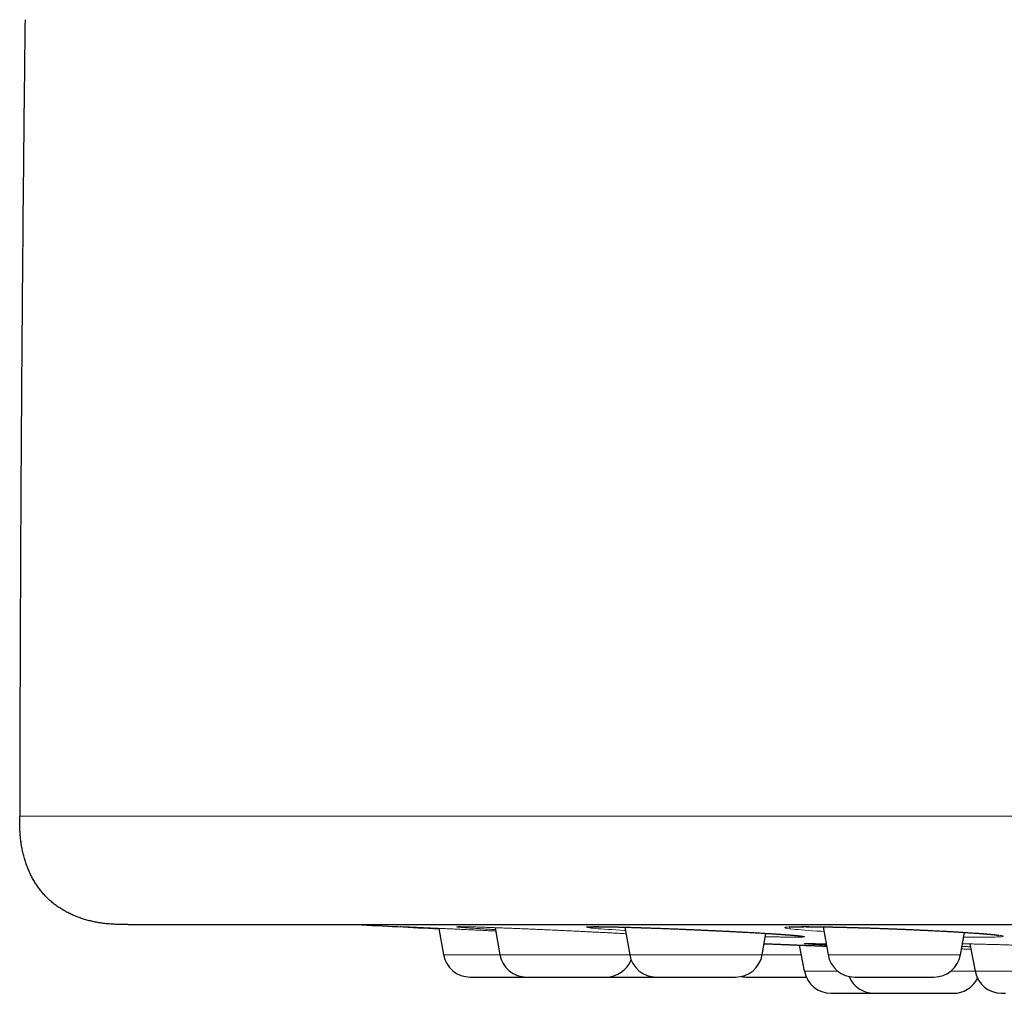
# Model space of a CAD drawing. Units: millimetres. Extents: x 8 to 482, y 12 to 243.
# Drawn here: x 27 to 45, y 185 to 203 of the extents above; entities that cross this region are included whole.
import ezdxf

# ---------------------------------------------------------------- set-up
doc = ezdxf.new("R2010")
doc.units = ezdxf.units.MM

msp = doc.modelspace()

# ---------------------------------------------------------------- linework, layer by layer
at = {"color": 7, "linetype": 'Continuous', "lineweight": 30}
for p, q in [((34.735, 186.515), (34.821, 186.029)), ((35.775, 186.527), (35.862, 186.029)), ((38.167, 186.537), (38.256, 186.029)), ((40.702, 186.029), (40.771, 186.422)), ((41.825, 186.543), (41.916, 186.029)), ((44.362, 186.029), (44.434, 186.44)), ((44.531, 186.227), (44.628, 185.722)), ((41.386, 186.206), (41.478, 185.722))]:
    msp.add_line(p, q, dxfattribs=at)
at = {"color": 8, "linetype": 'Continuous', "lineweight": 0}
for p, q in [((34.821, 186.029), (35.862, 186.029)), ((35.862, 186.029), (38.256, 186.029)), ((38.256, 186.029), (40.702, 186.029)), ((40.702, 186.029), (41.42, 186.029)), ((41.916, 186.029), (44.362, 186.029)), ((41.478, 185.722), (42.101, 185.722)), ((44.177, 185.722), (44.628, 185.722)), ((44.628, 185.722), (46.894, 185.722))]:
    msp.add_line(p, q, dxfattribs=at)
at = {"color": 8, "linetype": 'Continuous', "lineweight": 0, "flags": 128}
for points in [[(38.178, 186.475), (38.162, 186.476), (38.078, 186.481), (37.998, 186.486), (37.922, 186.491), (37.853, 186.496), (37.788, 186.5), (37.729, 186.505), (37.676, 186.509), (37.627, 186.513), (37.585, 186.517), (37.548, 186.521), (37.517, 186.525), (37.493, 186.528), (37.475, 186.531), (37.463, 186.534), (37.457, 186.536), (37.458, 186.539), (37.466, 186.54), (37.479, 186.542), (37.499, 186.544), (37.524, 186.545), (37.556, 186.545), (37.595, 186.546), (37.639, 186.546), (37.689, 186.546), (37.744, 186.545), (37.805, 186.545), (37.871, 186.544), (37.942, 186.542), (38.018, 186.54), (38.1, 186.539), (38.185, 186.536), (38.274, 186.534), (38.366, 186.531), (38.461, 186.528), (38.56, 186.525), (38.663, 186.521), (38.768, 186.517), (38.876, 186.513), (38.985, 186.509), (39.095, 186.505), (39.205, 186.5), (39.317, 186.496), (39.43, 186.491), (39.543, 186.486), (39.657, 186.481), (39.769, 186.476), (39.88, 186.47), (39.989, 186.465), (40.097, 186.46), (40.203, 186.454), (40.307, 186.449), (40.41, 186.443), (40.508, 186.438), (40.603, 186.433), (40.694, 186.427), (40.781, 186.422), (40.864, 186.417), (40.944, 186.412), (41.019, 186.407), (41.089, 186.402), (41.153, 186.397), (41.212, 186.393), (41.266, 186.388), (41.314, 186.384), (41.357, 186.38), (41.394, 186.377), (41.424, 186.373), (41.449, 186.37), (41.467, 186.367), (41.478, 186.364), (41.484, 186.361), (41.483, 186.359), (41.476, 186.357), (41.463, 186.356), (41.443, 186.354), (41.417, 186.353), (41.385, 186.352), (41.347, 186.352), (41.302, 186.352), (41.302, 186.352)], [(41.841, 186.456), (41.787, 186.46), (41.706, 186.465), (41.629, 186.47), (41.556, 186.476), (41.488, 186.481), (41.425, 186.486), (41.367, 186.491), (41.316, 186.496), (41.27, 186.5), (41.23, 186.505), (41.196, 186.509), (41.168, 186.513), (41.146, 186.517), (41.13, 186.521), (41.12, 186.525), (41.117, 186.528), (41.12, 186.531), (41.13, 186.534), (41.146, 186.536), (41.169, 186.539), (41.197, 186.54), (41.232, 186.542), (41.272, 186.544), (41.318, 186.545), (41.37, 186.545), (41.427, 186.546), (41.491, 186.546), (41.56, 186.546), (41.632, 186.545), (41.71, 186.545), (41.792, 186.544), (41.878, 186.542), (41.969, 186.54), (42.064, 186.539), (42.162, 186.536), (42.262, 186.534), (42.365, 186.531), (42.47, 186.528), (42.577, 186.525), (42.687, 186.521), (42.799, 186.517), (42.912, 186.513), (43.024, 186.509), (43.136, 186.505), (43.249, 186.5), (43.36, 186.496), (43.472, 186.491), (43.583, 186.486), (43.694, 186.481), (43.801, 186.476), (43.906, 186.47), (44.009, 186.465), (44.108, 186.46), (44.205, 186.454), (44.299, 186.449), (44.39, 186.443), (44.476, 186.438), (44.558, 186.433), (44.635, 186.427), (44.707, 186.422), (44.775, 186.417), (44.838, 186.412), (44.895, 186.407), (44.947, 186.402), (44.993, 186.397), (45.033, 186.393), (45.067, 186.388), (45.095, 186.384), (45.117, 186.38), (45.133, 186.377), (45.142, 186.373), (45.145, 186.37), (45.142, 186.367), (45.132, 186.364), (45.116, 186.361), (45.093, 186.359), (45.065, 186.357), (45.031, 186.356), (44.991, 186.354), (44.945, 186.353), (44.893, 186.352), (44.835, 186.352), (44.771, 186.352), (44.771, 186.352)]]:
    msp.add_lwpolyline(points, dxfattribs=at)
at = {"color": 7, "linetype": 'Continuous', "lineweight": 30}
for centre, radius, start, end in [((74.5, 985.519), 800, 267.041911, 267.15096), ((35.313, 186.116), 0.5, 190, 270), ((36.355, 186.116), 0.5, 190, 270), ((38.749, 186.116), 0.5, 190, 270), ((40.21, 186.116), 0.5, 270, 350), ((42.408, 186.116), 0.5, 190, 270), ((43.869, 186.116), 0.5, 270, 350), ((37.816, 186.116), 0.5, 270, 338.9095), ((41.97, 185.816), 0.5, 190.8443, 270), ((45.119, 185.816), 0.5, 190.8443, 270), ((40.428, 186.116), 0.5, 257.4111, 270), ((42.767, 185.816), 0.5, 202.206, 270), ((44.228, 185.816), 0.5, 270, 332.9988)]:
    msp.add_arc(centre, radius, start, end, dxfattribs=at)
for points, knots in [([(27.1, 203.288), (27.092, 202.644), (27.077, 201.308), (27.057, 199.278), (27.04, 197.2), (27.025, 195.088), (27.014, 192.944), (27.006, 190.766), (27.003, 189.314), (27.001, 188.588)], [0, 0, 0, 0, 0.131407, 0.272806, 0.414205, 0.555604, 0.703736, 0.851868, 1, 1, 1, 1]), ([(29.001, 186.586), (28.973, 186.586), (28.917, 186.586), (28.832, 186.587), (28.746, 186.589), (28.659, 186.595), (28.572, 186.603), (28.484, 186.615), (28.396, 186.631), (28.307, 186.65), (28.221, 186.673), (28.139, 186.699), (28.06, 186.728), (27.982, 186.76), (27.905, 186.796), (27.831, 186.836), (27.759, 186.879), (27.689, 186.925), (27.623, 186.975), (27.56, 187.029), (27.499, 187.086), (27.443, 187.146), (27.389, 187.209), (27.339, 187.276), (27.293, 187.345), (27.25, 187.418), (27.211, 187.492), (27.175, 187.568), (27.142, 187.646), (27.114, 187.726), (27.088, 187.809), (27.064, 187.896), (27.045, 187.986), (27.029, 188.075), (27.018, 188.164), (27.01, 188.252), (27.005, 188.338), (27.002, 188.422), (27.001, 188.505), (27.001, 188.561), (27.001, 188.588)], [0, 0, 0, 0, 0.025872, 0.051921, 0.078274, 0.10501, 0.132171, 0.159267, 0.186761, 0.214608, 0.242748, 0.268522, 0.294415, 0.320364, 0.346309, 0.372199, 0.397992, 0.423662, 0.449205, 0.474636, 0.5, 0.525363, 0.550793, 0.576332, 0.601998, 0.627784, 0.653668, 0.679606, 0.705548, 0.731434, 0.757202, 0.785845, 0.814186, 0.84216, 0.869724, 0.896859, 0.923101, 0.94898, 0.974573, 1, 1, 1, 1]), ([(29.001, 186.586), (29.002, 186.586), (29.003, 186.586), (29.01, 186.586), (29.021, 186.586), (29.036, 186.586), (29.056, 186.586), (29.08, 186.586), (29.11, 186.586), (29.145, 186.586), (29.187, 186.586), (29.235, 186.586), (29.288, 186.586), (29.346, 186.586), (29.409, 186.586), (29.478, 186.586), (29.552, 186.586), (29.631, 186.586), (29.716, 186.586), (29.805, 186.586), (29.898, 186.586), (29.997, 186.586), (30.101, 186.586), (30.21, 186.586), (30.326, 186.586), (30.446, 186.586), (30.572, 186.586), (30.702, 186.586), (30.836, 186.586), (30.974, 186.586), (31.117, 186.586), (31.266, 186.586), (31.421, 186.586), (31.582, 186.586), (31.748, 186.586), (31.92, 186.586), (32.096, 186.586), (32.277, 186.586), (32.458, 186.586), (32.638, 186.586), (32.815, 186.586), (32.996, 186.586), (33.182, 186.586), (33.371, 186.586), (33.565, 186.586), (33.769, 186.586), (33.983, 186.586), (34.21, 186.586), (34.441, 186.586), (34.677, 186.586), (34.918, 186.586), (35.164, 186.586), (35.414, 186.586), (35.67, 186.586), (35.93, 186.586), (36.193, 186.586), (36.46, 186.586), (36.729, 186.586), (37.002, 186.586), (37.282, 186.586), (37.566, 186.586), (37.857, 186.586), (38.151, 186.586), (38.45, 186.586), (38.751, 186.586), (39.054, 186.586), (39.359, 186.586), (39.667, 186.586), (39.982, 186.586), (40.303, 186.586), (40.63, 186.586), (40.962, 186.586), (41.297, 186.586), (41.636, 186.586), (41.98, 186.586), (42.316, 186.586), (42.645, 186.586), (42.967, 186.586), (43.291, 186.586), (43.618, 186.586), (43.948, 186.586), (44.281, 186.586), (44.628, 186.586), (44.99, 186.586), (45.366, 186.586), (45.746, 186.586), (46.13, 186.586), (46.517, 186.586), (46.907, 186.586), (47.301, 186.586), (47.699, 186.586), (48.1, 186.586), (48.503, 186.586), (48.906, 186.586), (49.31, 186.586), (49.717, 186.586), (50.128, 186.586), (50.545, 186.586), (50.966, 186.586), (51.39, 186.586), (51.816, 186.586), (52.242, 186.586), (52.668, 186.586), (53.093, 186.586), (53.521, 186.586), (53.954, 186.586), (54.392, 186.586), (54.835, 186.586), (55.281, 186.586), (55.729, 186.586), (56.18, 186.586), (56.633, 186.586), (57.074, 186.586), (57.503, 186.586), (57.919, 186.586), (58.337, 186.586), (58.756, 186.586), (59.176, 186.586), (59.598, 186.586), (60.036, 186.586), (60.489, 186.586), (60.958, 186.586), (61.429, 186.586), (61.901, 186.586), (62.375, 186.586), (62.851, 186.586), (63.329, 186.586), (63.809, 186.586), (64.29, 186.586), (64.77, 186.586), (65.249, 186.586), (65.726, 186.586), (66.204, 186.586), (66.686, 186.586), (67.171, 186.586), (67.659, 186.586), (68.147, 186.586), (68.636, 186.586), (69.122, 186.586), (69.605, 186.586), (70.086, 186.586), (70.568, 186.586), (71.053, 186.586), (71.541, 186.586), (72.034, 186.586), (72.526, 186.586), (73.019, 186.586), (73.512, 186.586), (74.006, 186.586), (74.485, 186.586), (74.948, 186.586), (75.396, 186.586), (75.843, 186.586), (76.29, 186.586), (76.737, 186.586), (77.184, 186.586), (77.645, 186.586), (78.121, 186.586), (78.611, 186.586), (79.101, 186.586), (79.591, 186.586), (80.08, 186.586), (80.569, 186.586), (81.058, 186.586), (81.546, 186.586), (82.034, 186.586), (82.519, 186.586), (83, 186.586), (83.478, 186.586), (83.955, 186.586), (84.433, 186.586), (84.912, 186.586), (85.392, 186.586), (85.871, 186.586), (86.348, 186.586), (86.82, 186.586), (87.288, 186.586), (87.752, 186.586), (88.214, 186.586), (88.677, 186.586), (89.142, 186.586), (89.608, 186.586), (90.072, 186.586), (90.535, 186.586), (90.995, 186.586), (91.455, 186.586), (91.898, 186.586), (92.325, 186.586), (92.736, 186.586), (93.145, 186.586), (93.552, 186.586), (93.958, 186.586), (94.361, 186.586), (94.776, 186.586), (95.202, 186.586), (95.639, 186.586), (96.073, 186.586), (96.505, 186.586), (96.935, 186.586), (97.363, 186.586), (97.788, 186.586), (98.211, 186.586), (98.631, 186.586), (99.046, 186.586), (99.457, 186.586), (99.863, 186.586), (100.266, 186.586), (100.668, 186.586), (101.068, 186.586), (101.468, 186.586), (101.864, 186.586), (102.257, 186.586), (102.643, 186.586), (103.024, 186.586), (103.4, 186.586), (103.772, 186.586), (104.143, 186.586), (104.513, 186.586), (104.882, 186.586), (105.247, 186.586), (105.609, 186.586), (105.967, 186.586), (106.322, 186.586), (106.662, 186.586), (106.988, 186.586), (107.3, 186.586), (107.609, 186.586), (107.914, 186.586), (108.216, 186.586), (108.514, 186.586), (108.82, 186.586), (109.131, 186.586), (109.448, 186.586), (109.761, 186.586), (110.07, 186.586), (110.375, 186.586), (110.676, 186.586), (110.973, 186.586), (111.265, 186.586), (111.554, 186.586), (111.837, 186.586), (112.115, 186.586), (112.387, 186.586), (112.654, 186.586), (112.919, 186.586), (113.18, 186.586), (113.438, 186.586), (113.691, 186.586), (113.94, 186.586), (114.182, 186.586), (114.418, 186.586), (114.648, 186.586), (114.873, 186.586), (115.096, 186.586), (115.315, 186.586), (115.53, 186.586), (115.741, 186.586), (115.947, 186.586), (116.148, 186.586), (116.345, 186.586), (116.53, 186.586), (116.705, 186.586), (116.87, 186.586), (117.032, 186.586), (117.188, 186.586), (117.341, 186.586), (117.49, 186.586), (117.639, 186.586), (117.788, 186.586), (117.937, 186.586), (118.08, 186.586), (118.219, 186.586), (118.353, 186.586), (118.481, 186.586), (118.605, 186.586), (118.723, 186.586), (118.836, 186.586), (118.944, 186.586), (119.046, 186.586), (119.142, 186.586), (119.234, 186.586), (119.321, 186.586), (119.403, 186.586), (119.48, 186.586), (119.552, 186.586), (119.618, 186.586), (119.679, 186.586), (119.734, 186.586), (119.784, 186.586), (119.829, 186.586), (119.868, 186.586), (119.903, 186.586), (119.932, 186.586), (119.957, 186.586), (119.975, 186.586), (119.989, 186.586), (119.997, 186.586), (119.998, 186.586), (119.999, 186.586)], [0, 0, 0, 0, 0.003135, 0.006267, 0.009399, 0.012529, 0.015659, 0.018788, 0.021917, 0.02536, 0.028802, 0.032246, 0.035691, 0.039138, 0.042588, 0.04604, 0.049495, 0.052953, 0.056415, 0.05982, 0.063229, 0.066635, 0.070037, 0.073497, 0.076954, 0.080407, 0.083858, 0.087306, 0.090691, 0.094074, 0.097456, 0.100837, 0.104287, 0.107736, 0.111187, 0.114638, 0.11809, 0.121544, 0.125, 0.128134, 0.131267, 0.134398, 0.137529, 0.140658, 0.143787, 0.146916, 0.150359, 0.153801, 0.157245, 0.16069, 0.164138, 0.167587, 0.171039, 0.174494, 0.177953, 0.181415, 0.18482, 0.188229, 0.191635, 0.195037, 0.198497, 0.201954, 0.205407, 0.208858, 0.212306, 0.215691, 0.219074, 0.222456, 0.225837, 0.229287, 0.232736, 0.236187, 0.239638, 0.24309, 0.246544, 0.25, 0.253134, 0.256267, 0.259398, 0.262529, 0.265658, 0.268787, 0.271916, 0.275359, 0.278801, 0.282245, 0.28569, 0.289138, 0.292587, 0.296039, 0.299494, 0.302953, 0.306415, 0.30982, 0.313229, 0.316635, 0.320037, 0.323497, 0.326954, 0.330407, 0.333858, 0.337306, 0.340691, 0.344074, 0.347456, 0.350837, 0.354287, 0.357736, 0.361187, 0.364638, 0.36809, 0.371544, 0.375, 0.378134, 0.381267, 0.384398, 0.387529, 0.390658, 0.393787, 0.396916, 0.400359, 0.403801, 0.407245, 0.41069, 0.414138, 0.417587, 0.421039, 0.424494, 0.427953, 0.431415, 0.43482, 0.438229, 0.441635, 0.445037, 0.448497, 0.451954, 0.455407, 0.458858, 0.462306, 0.465691, 0.469074, 0.472456, 0.475837, 0.479287, 0.482736, 0.486187, 0.489638, 0.49309, 0.496544, 0.5, 0.503134, 0.506267, 0.509398, 0.512529, 0.515658, 0.518787, 0.521916, 0.525359, 0.528801, 0.532245, 0.53569, 0.539138, 0.542587, 0.546039, 0.549494, 0.552953, 0.556415, 0.55982, 0.563229, 0.566635, 0.570037, 0.573497, 0.576954, 0.580407, 0.583858, 0.587306, 0.590691, 0.594074, 0.597456, 0.600837, 0.604287, 0.607736, 0.611187, 0.614638, 0.61809, 0.621544, 0.625, 0.628134, 0.631267, 0.634398, 0.637529, 0.640658, 0.643787, 0.646916, 0.650359, 0.653801, 0.657245, 0.66069, 0.664138, 0.667587, 0.671039, 0.674494, 0.677953, 0.681415, 0.68482, 0.688229, 0.691635, 0.695037, 0.698497, 0.701954, 0.705407, 0.708858, 0.712306, 0.715691, 0.719074, 0.722456, 0.725837, 0.729287, 0.732736, 0.736187, 0.739638, 0.74309, 0.746544, 0.75, 0.753134, 0.756267, 0.759398, 0.762529, 0.765658, 0.768787, 0.771916, 0.775359, 0.778801, 0.782245, 0.78569, 0.789138, 0.792587, 0.796039, 0.799494, 0.802953, 0.806415, 0.80982, 0.813229, 0.816635, 0.820037, 0.823497, 0.826954, 0.830407, 0.833858, 0.837306, 0.840691, 0.844074, 0.847456, 0.850837, 0.854287, 0.857736, 0.861187, 0.864638, 0.86809, 0.871544, 0.875, 0.878134, 0.881267, 0.884398, 0.887529, 0.890658, 0.893787, 0.896916, 0.900359, 0.903801, 0.907245, 0.91069, 0.914138, 0.917587, 0.921039, 0.924494, 0.927953, 0.931415, 0.93482, 0.938229, 0.941635, 0.945038, 0.948498, 0.951955, 0.955408, 0.958859, 0.962307, 0.965692, 0.969075, 0.972457, 0.975838, 0.979288, 0.982737, 0.986187, 0.989638, 0.99309, 0.996544, 1, 1, 1, 1]), ([(37.523, 186.543), (37.523, 186.543), (37.523, 186.543), (37.526, 186.543), (37.529, 186.543), (37.533, 186.544), (37.54, 186.544), (37.552, 186.544), (37.571, 186.545), (37.594, 186.545), (37.621, 186.545), (37.652, 186.546), (37.686, 186.545), (37.725, 186.545), (37.758, 186.545), (37.782, 186.545), (37.795, 186.544), (37.805, 186.544), (37.813, 186.544), (37.819, 186.544), (37.825, 186.544), (37.833, 186.544), (37.845, 186.544), (37.861, 186.543), (37.88, 186.543), (37.902, 186.543), (37.925, 186.542), (37.949, 186.542), (37.976, 186.541), (38.005, 186.541), (38.035, 186.54), (38.065, 186.539), (38.104, 186.538), (38.153, 186.537), (38.212, 186.535), (38.275, 186.534), (38.343, 186.532), (38.414, 186.529), (38.487, 186.527), (38.561, 186.525), (38.636, 186.522), (38.716, 186.519), (38.802, 186.516), (38.893, 186.513), (38.985, 186.509), (39.075, 186.506), (39.166, 186.502), (39.255, 186.498), (39.344, 186.495), (39.432, 186.491), (39.518, 186.487), (39.606, 186.483), (39.694, 186.479), (39.783, 186.475), (39.869, 186.471), (39.952, 186.467), (40.023, 186.463), (40.082, 186.46), (40.131, 186.458), (40.179, 186.456), (40.225, 186.453), (40.271, 186.451), (40.317, 186.448), (40.364, 186.446), (40.414, 186.443), (40.465, 186.44), (40.517, 186.437), (40.572, 186.434), (40.627, 186.431), (40.679, 186.428), (40.728, 186.425), (40.774, 186.422), (40.818, 186.42), (40.861, 186.417), (40.899, 186.414), (40.934, 186.412), (40.964, 186.41), (40.991, 186.408), (41.015, 186.407), (41.036, 186.405), (41.054, 186.404), (41.07, 186.403), (41.085, 186.402), (41.098, 186.401), (41.11, 186.4), (41.121, 186.399), (41.134, 186.398), (41.148, 186.397), (41.164, 186.396), (41.181, 186.395), (41.2, 186.393), (41.221, 186.392), (41.242, 186.39), (41.263, 186.388), (41.282, 186.387), (41.299, 186.385), (41.314, 186.384), (41.327, 186.383), (41.338, 186.382), (41.347, 186.381), (41.356, 186.38), (41.363, 186.379), (41.37, 186.378), (41.377, 186.378), (41.384, 186.377), (41.391, 186.376), (41.397, 186.375), (41.403, 186.375), (41.407, 186.374), (41.411, 186.373), (41.414, 186.373), (41.416, 186.373), (41.418, 186.372), (41.419, 186.372), (41.419, 186.372), (41.419, 186.372), (41.419, 186.372)], [0, 0, 0, 0, 0.004395, 0.009849, 0.015214, 0.02059, 0.025976, 0.038718, 0.051527, 0.065983, 0.080316, 0.094562, 0.109035, 0.123792, 0.13882, 0.143915, 0.148101, 0.151378, 0.153748, 0.155306, 0.157072, 0.159318, 0.163188, 0.167966, 0.173651, 0.180241, 0.186373, 0.193123, 0.200492, 0.208127, 0.215726, 0.223288, 0.230813, 0.244516, 0.258097, 0.271559, 0.286711, 0.301711, 0.31656, 0.331261, 0.34582, 0.360245, 0.37738, 0.394271, 0.410906, 0.427294, 0.443441, 0.459351, 0.475029, 0.490477, 0.505691, 0.520581, 0.536837, 0.55265, 0.568021, 0.582951, 0.597441, 0.606693, 0.615757, 0.624635, 0.633328, 0.641864, 0.650764, 0.65997, 0.669708, 0.679976, 0.690778, 0.702112, 0.713981, 0.726385, 0.736483, 0.746909, 0.757658, 0.768098, 0.777773, 0.78653, 0.794548, 0.801826, 0.808366, 0.814265, 0.819398, 0.823794, 0.828083, 0.832519, 0.835546, 0.839043, 0.843093, 0.847694, 0.852846, 0.858548, 0.865396, 0.872897, 0.881049, 0.889559, 0.897613, 0.905161, 0.912206, 0.918223, 0.923818, 0.928992, 0.933744, 0.938076, 0.942314, 0.946892, 0.951924, 0.957408, 0.963083, 0.968369, 0.973248, 0.977912, 0.981459, 0.985501, 0.990039, 0.994582, 0.998621, 1, 1, 1, 1]), ([(41.197, 186.538), (41.197, 186.538), (41.197, 186.538), (41.198, 186.538), (41.199, 186.538), (41.2, 186.539), (41.202, 186.539), (41.204, 186.539), (41.206, 186.539), (41.21, 186.539), (41.215, 186.54), (41.22, 186.54), (41.227, 186.54), (41.234, 186.541), (41.241, 186.541), (41.249, 186.542), (41.257, 186.542), (41.265, 186.542), (41.272, 186.543), (41.278, 186.543), (41.283, 186.543), (41.289, 186.543), (41.297, 186.543), (41.309, 186.544), (41.324, 186.544), (41.341, 186.544), (41.363, 186.545), (41.391, 186.545), (41.427, 186.545), (41.467, 186.546), (41.512, 186.546), (41.56, 186.545), (41.613, 186.545), (41.67, 186.545), (41.73, 186.544), (41.781, 186.543), (41.819, 186.543), (41.843, 186.542), (41.864, 186.542), (41.882, 186.542), (41.897, 186.542), (41.91, 186.541), (41.92, 186.541), (41.929, 186.541), (41.935, 186.541), (41.941, 186.541), (41.948, 186.541), (41.957, 186.54), (41.969, 186.54), (41.982, 186.54), (41.995, 186.54), (42.014, 186.539), (42.04, 186.539), (42.072, 186.538), (42.107, 186.537), (42.146, 186.536), (42.191, 186.535), (42.242, 186.534), (42.299, 186.533), (42.359, 186.531), (42.425, 186.529), (42.492, 186.527), (42.559, 186.525), (42.627, 186.523), (42.699, 186.521), (42.775, 186.518), (42.854, 186.515), (42.936, 186.513), (43.018, 186.509), (43.099, 186.506), (43.178, 186.503), (43.257, 186.5), (43.334, 186.497), (43.408, 186.494), (43.48, 186.491), (43.55, 186.487), (43.619, 186.484), (43.689, 186.481), (43.759, 186.478), (43.825, 186.474), (43.887, 186.471), (43.947, 186.468), (44.002, 186.465), (44.053, 186.463), (44.099, 186.46), (44.14, 186.458), (44.178, 186.456), (44.214, 186.454), (44.249, 186.452), (44.281, 186.45), (44.313, 186.448), (44.348, 186.446), (44.386, 186.443), (44.427, 186.441), (44.47, 186.438), (44.514, 186.435), (44.56, 186.432), (44.606, 186.429), (44.649, 186.426), (44.688, 186.423), (44.723, 186.42), (44.756, 186.418), (44.786, 186.415), (44.813, 186.413), (44.836, 186.411), (44.857, 186.41), (44.876, 186.408), (44.892, 186.406), (44.906, 186.405), (44.919, 186.404), (44.932, 186.403), (44.945, 186.401), (44.956, 186.4), (44.968, 186.399), (44.979, 186.398), (44.99, 186.397), (45.002, 186.395), (45.015, 186.394), (45.028, 186.392), (45.041, 186.39), (45.051, 186.389), (45.058, 186.388), (45.062, 186.387), (45.064, 186.387), (45.066, 186.386), (45.067, 186.386), (45.067, 186.386), (45.067, 186.386), (45.067, 186.386)], [0, 0, 0, 0, 0.0036805, 0.0076343, 0.0109999, 0.0137754, 0.0162289, 0.0190065, 0.0221371, 0.0265748, 0.0315006, 0.0366295, 0.0419325, 0.0474097, 0.0527763, 0.0582473, 0.0632697, 0.0676967, 0.0715271, 0.0747077, 0.077475, 0.0804145, 0.0835789, 0.0897893, 0.0967185, 0.1042102, 0.1119818, 0.1242808, 0.1372152, 0.1507898, 0.1649618, 0.1794898, 0.1943338, 0.2094969, 0.224982, 0.240792, 0.2467445, 0.2522027, 0.2570646, 0.2613304, 0.2646461, 0.2674832, 0.2698418, 0.2717218, 0.2731231, 0.2741352, 0.2755289, 0.2777078, 0.2804379, 0.2832535, 0.2861103, 0.2890083, 0.2956259, 0.3024489, 0.309477, 0.3168117, 0.3263699, 0.336667, 0.347704, 0.359483, 0.3720065, 0.3852779, 0.3972523, 0.4097835, 0.4228763, 0.4365371, 0.4507616, 0.4655101, 0.4807805, 0.4945724, 0.5087612, 0.5228646, 0.536577, 0.5499004, 0.5628362, 0.5753855, 0.587549, 0.6009787, 0.6139066, 0.6263336, 0.6382605, 0.6496885, 0.6606183, 0.6710508, 0.6797722, 0.688114, 0.6960769, 0.7036611, 0.7108672, 0.7176952, 0.7245529, 0.7318794, 0.7408274, 0.7503892, 0.7605656, 0.7713569, 0.7827636, 0.7947857, 0.8074229, 0.8177602, 0.8283358, 0.8383962, 0.8478274, 0.856629, 0.8646603, 0.8720839, 0.8789, 0.8851088, 0.8908069, 0.8959697, 0.9012586, 0.9068021, 0.9125996, 0.9173976, 0.922786, 0.9288218, 0.9354952, 0.9423455, 0.9519233, 0.9613395, 0.9708385, 0.9804492, 0.984378, 0.9878652, 0.9909525, 0.9944358, 0.998623, 1, 1, 1, 1]), ([(40.738, 186.232), (40.741, 186.232), (40.749, 186.232), (40.764, 186.231), (40.783, 186.23), (40.806, 186.229), (40.833, 186.228), (40.864, 186.227), (40.897, 186.226), (40.931, 186.224), (40.965, 186.223), (41, 186.221), (41.037, 186.22), (41.074, 186.218), (41.112, 186.217), (41.15, 186.215), (41.187, 186.214), (41.225, 186.212), (41.265, 186.211), (41.312, 186.209), (41.367, 186.207), (41.431, 186.204), (41.5, 186.202), (41.572, 186.199), (41.649, 186.196), (41.73, 186.193), (41.81, 186.189), (41.863, 186.187), (41.888, 186.186)], [0, 0, 0, 0, 0.022168, 0.059699, 0.09619, 0.131644, 0.176143, 0.218901, 0.259919, 0.299201, 0.336746, 0.372556, 0.406631, 0.442732, 0.476655, 0.508396, 0.538132, 0.567898, 0.598273, 0.629238, 0.672673, 0.717102, 0.76253, 0.80896, 0.857266, 0.906612, 0.956873, 1, 1, 1, 1]), ([(40.738, 186.232), (40.745, 186.232), (40.761, 186.231), (40.794, 186.23), (40.834, 186.228), (40.88, 186.226), (40.932, 186.224), (40.989, 186.222), (41.052, 186.219), (41.119, 186.217), (41.192, 186.214), (41.271, 186.211), (41.353, 186.207), (41.439, 186.204), (41.529, 186.2), (41.622, 186.197), (41.719, 186.193), (41.808, 186.189), (41.865, 186.187), (41.888, 186.186)], [0, 0, 0, 0, 0.047613, 0.108632, 0.170194, 0.231295, 0.291958, 0.352376, 0.412743, 0.473255, 0.534108, 0.595491, 0.65679, 0.717588, 0.778077, 0.83845, 0.898904, 0.959633, 1, 1, 1, 1]), ([(41.52, 186.234), (41.52, 186.234), (41.52, 186.234), (41.52, 186.234), (41.522, 186.234), (41.525, 186.234), (41.53, 186.234), (41.54, 186.234), (41.55, 186.234), (41.56, 186.234), (41.569, 186.234), (41.577, 186.234), (41.586, 186.234), (41.595, 186.233), (41.606, 186.233), (41.618, 186.233), (41.633, 186.233), (41.651, 186.233), (41.67, 186.232), (41.694, 186.232), (41.721, 186.231), (41.752, 186.23), (41.786, 186.23), (41.822, 186.229), (41.854, 186.228), (41.874, 186.227), (41.881, 186.227)], [0, 0, 0, 0, 0.013535, 0.038884, 0.065411, 0.091316, 0.147844, 0.201042, 0.249814, 0.293721, 0.323335, 0.350283, 0.377426, 0.406513, 0.437544, 0.470518, 0.511873, 0.555926, 0.602677, 0.652127, 0.711599, 0.774539, 0.838761, 0.90284, 0.966778, 1, 1, 1, 1]), ([(35.314, 185.616), (35.315, 185.616), (35.318, 185.616), (35.327, 185.616), (35.34, 185.616), (35.356, 185.616), (35.374, 185.616), (35.391, 185.616), (35.405, 185.616), (35.42, 185.616), (35.436, 185.616), (35.456, 185.616), (35.483, 185.616), (35.516, 185.616), (35.552, 185.616), (35.59, 185.616), (35.63, 185.616), (35.672, 185.616), (35.715, 185.616), (35.761, 185.616), (35.804, 185.616), (35.845, 185.616), (35.883, 185.616), (35.922, 185.616), (35.961, 185.616), (36, 185.616), (36.039, 185.616), (36.084, 185.616), (36.134, 185.616), (36.188, 185.616), (36.241, 185.616), (36.294, 185.616), (36.331, 185.616), (36.351, 185.616), (36.354, 185.616)], [0, 0, 0, 0, 0.038714, 0.077067, 0.115279, 0.153573, 0.192172, 0.213275, 0.234223, 0.255052, 0.275794, 0.296486, 0.330953, 0.365542, 0.400416, 0.435496, 0.470209, 0.504718, 0.539185, 0.573774, 0.608647, 0.636394, 0.66391, 0.691276, 0.71857, 0.745875, 0.77327, 0.800837, 0.839609, 0.877992, 0.916204, 0.954468, 0.993004, 1, 1, 1, 1]), ([(36.355, 185.616), (36.355, 185.616), (36.355, 185.616), (36.357, 185.616), (36.361, 185.616), (36.367, 185.616), (36.372, 185.616), (36.375, 185.616)], [0, 0, 0, 0, 0.096347, 0.321285, 0.546433, 0.772452, 1, 1, 1, 1]), ([(36.375, 185.616), (36.38, 185.616), (36.39, 185.616), (36.409, 185.616), (36.431, 185.616), (36.458, 185.616), (36.484, 185.616), (36.506, 185.616), (36.525, 185.616), (36.545, 185.616), (36.565, 185.616), (36.591, 185.616), (36.623, 185.616), (36.663, 185.616), (36.705, 185.616), (36.748, 185.616), (36.793, 185.616), (36.839, 185.616), (36.887, 185.616), (36.935, 185.616), (36.981, 185.616), (37.023, 185.616), (37.063, 185.616), (37.102, 185.616), (37.141, 185.616), (37.18, 185.616), (37.219, 185.616), (37.263, 185.616), (37.311, 185.616), (37.363, 185.616), (37.413, 185.616), (37.461, 185.616), (37.5, 185.616), (37.531, 185.616), (37.555, 185.616), (37.577, 185.616), (37.599, 185.616), (37.624, 185.616), (37.652, 185.616), (37.682, 185.616), (37.709, 185.616), (37.734, 185.616), (37.756, 185.616), (37.774, 185.616), (37.789, 185.616), (37.801, 185.616), (37.809, 185.616), (37.813, 185.616), (37.816, 185.616), (37.816, 185.616), (37.816, 185.616)], [0, 0, 0, 0, 0.026152, 0.052061, 0.077874, 0.103743, 0.129817, 0.144073, 0.158224, 0.172294, 0.186307, 0.200285, 0.223568, 0.246934, 0.270492, 0.294189, 0.317639, 0.340951, 0.364234, 0.3876, 0.411158, 0.429902, 0.44849, 0.466976, 0.485414, 0.503859, 0.522365, 0.540988, 0.567179, 0.593108, 0.618921, 0.644769, 0.670802, 0.685058, 0.699209, 0.713279, 0.727291, 0.741269, 0.764553, 0.787918, 0.811477, 0.835174, 0.858624, 0.881935, 0.905219, 0.928584, 0.952143, 0.970886, 0.989474, 1, 1, 1, 1]), ([(37.817, 185.616), (37.825, 185.616), (37.845, 185.616), (37.883, 185.616), (37.931, 185.616), (37.985, 185.616), (38.039, 185.616), (38.094, 185.616), (38.141, 185.616), (38.18, 185.616), (38.209, 185.616), (38.239, 185.616), (38.268, 185.616), (38.304, 185.616), (38.345, 185.616), (38.391, 185.616), (38.437, 185.616), (38.481, 185.616), (38.524, 185.616), (38.564, 185.616), (38.602, 185.616), (38.638, 185.616), (38.669, 185.616), (38.697, 185.616), (38.72, 185.616), (38.737, 185.616), (38.745, 185.616), (38.748, 185.616)], [0, 0, 0, 0, 0.025181, 0.062091, 0.114002, 0.165392, 0.216554, 0.267785, 0.319382, 0.347636, 0.375684, 0.403571, 0.431343, 0.459048, 0.505195, 0.551506, 0.598199, 0.645166, 0.691644, 0.737847, 0.783994, 0.830305, 0.876998, 0.914147, 0.950989, 0.987628, 1, 1, 1, 1]), ([(38.749, 185.616), (38.749, 185.616), (38.749, 185.616), (38.752, 185.616), (38.758, 185.616), (38.765, 185.616), (38.774, 185.616), (38.786, 185.616), (38.799, 185.616), (38.809, 185.616), (38.815, 185.616)], [0, 0, 0, 0, 0.120067, 0.246892, 0.372735, 0.497957, 0.622926, 0.748012, 0.873581, 1, 1, 1, 1]), ([(38.815, 185.616), (38.823, 185.616), (38.839, 185.616), (38.867, 185.616), (38.899, 185.616), (38.934, 185.616), (38.967, 185.616), (38.995, 185.616), (39.018, 185.616), (39.042, 185.616), (39.066, 185.616), (39.096, 185.616), (39.133, 185.616), (39.178, 185.616), (39.224, 185.616), (39.271, 185.616), (39.319, 185.616), (39.368, 185.616), (39.417, 185.616), (39.467, 185.616), (39.513, 185.616), (39.556, 185.616), (39.595, 185.616), (39.634, 185.616), (39.672, 185.616), (39.71, 185.616), (39.746, 185.616), (39.788, 185.616), (39.832, 185.616), (39.88, 185.616), (39.924, 185.616), (39.967, 185.616), (40, 185.616), (40.026, 185.616), (40.046, 185.616), (40.064, 185.616), (40.082, 185.616), (40.102, 185.616), (40.123, 185.616), (40.145, 185.616), (40.164, 185.616), (40.18, 185.616), (40.193, 185.616), (40.202, 185.616), (40.208, 185.616), (40.21, 185.616), (40.209, 185.616), (40.209, 185.616)], [0, 0, 0, 0, 0.027988, 0.055714, 0.083339, 0.111023, 0.138927, 0.154183, 0.169327, 0.184385, 0.19938, 0.214339, 0.239257, 0.264262, 0.289474, 0.314834, 0.339929, 0.364877, 0.389794, 0.414799, 0.44001, 0.460069, 0.479962, 0.499745, 0.519477, 0.539216, 0.559022, 0.578951, 0.60698, 0.634728, 0.662353, 0.690015, 0.717874, 0.733131, 0.748275, 0.763332, 0.778328, 0.793287, 0.818204, 0.84321, 0.868421, 0.893781, 0.918877, 0.943824, 0.968741, 0.993747, 1, 1, 1, 1]), ([(40.428, 185.616), (40.428, 185.616), (40.427, 185.616), (40.429, 185.616), (40.433, 185.616), (40.441, 185.616), (40.452, 185.616), (40.467, 185.616), (40.484, 185.616), (40.505, 185.616), (40.529, 185.616), (40.555, 185.616), (40.583, 185.616), (40.611, 185.616), (40.638, 185.616), (40.666, 185.616), (40.696, 185.616), (40.727, 185.616), (40.759, 185.616), (40.797, 185.616), (40.841, 185.616), (40.892, 185.616), (40.944, 185.616), (40.997, 185.616), (41.043, 185.616), (41.081, 185.616), (41.111, 185.616), (41.141, 185.616), (41.171, 185.616), (41.207, 185.616), (41.25, 185.616), (41.299, 185.616), (41.347, 185.616), (41.395, 185.616), (41.442, 185.616), (41.481, 185.616), (41.503, 185.616), (41.511, 185.616)], [0, 0, 0, 0, 0.0083692, 0.0279207, 0.0604874, 0.0931697, 0.126121, 0.1592666, 0.1920667, 0.2246728, 0.2572395, 0.2899217, 0.3228729, 0.34909, 0.3750895, 0.4009461, 0.4267358, 0.4525351, 0.4784206, 0.5044678, 0.5411025, 0.577369, 0.6134746, 0.6496291, 0.6860414, 0.705981, 0.7257748, 0.7454548, 0.765054, 0.7846055, 0.8171722, 0.8498545, 0.8828058, 0.9159514, 0.9487514, 0.9813576, 1, 1, 1, 1]), ([(42.409, 185.616), (42.409, 185.616), (42.408, 185.616), (42.412, 185.616), (42.419, 185.616), (42.428, 185.616), (42.44, 185.616), (42.452, 185.616), (42.467, 185.616), (42.483, 185.616), (42.501, 185.616), (42.521, 185.616), (42.536, 185.616), (42.544, 185.616)], [0, 0, 0, 0, 0.061395, 0.170645, 0.280283, 0.390824, 0.478625, 0.565745, 0.652437, 0.738953, 0.825549, 0.912481, 1, 1, 1, 1]), ([(42.544, 185.616), (42.555, 185.616), (42.577, 185.616), (42.614, 185.616), (42.653, 185.616), (42.696, 185.616), (42.734, 185.616), (42.767, 185.616), (42.793, 185.616), (42.82, 185.616), (42.847, 185.616), (42.88, 185.616), (42.921, 185.616), (42.969, 185.616), (43.018, 185.616), (43.067, 185.616), (43.117, 185.616), (43.167, 185.616), (43.216, 185.616), (43.265, 185.616), (43.311, 185.616), (43.352, 185.616), (43.39, 185.616), (43.426, 185.616), (43.462, 185.616), (43.496, 185.616), (43.53, 185.616), (43.567, 185.616), (43.607, 185.616), (43.648, 185.616), (43.686, 185.616), (43.721, 185.616), (43.748, 185.616), (43.768, 185.616), (43.783, 185.616), (43.796, 185.616), (43.809, 185.616), (43.823, 185.616), (43.837, 185.616), (43.85, 185.616), (43.86, 185.616), (43.866, 185.616), (43.869, 185.616), (43.869, 185.616), (43.869, 185.616)], [0, 0, 0, 0, 0.0301, 0.0599192, 0.0896289, 0.1194027, 0.1494126, 0.1658201, 0.1821075, 0.1983014, 0.2144287, 0.2305168, 0.2573145, 0.2842074, 0.3113216, 0.3385958, 0.3655855, 0.3924157, 0.4192134, 0.4461063, 0.4732204, 0.4947933, 0.5161872, 0.5374635, 0.5586848, 0.5799139, 0.601214, 0.6226471, 0.6527922, 0.6826345, 0.7123442, 0.7420942, 0.7720563, 0.7884638, 0.8047512, 0.8209451, 0.8370724, 0.8531605, 0.8799583, 0.9068511, 0.9339654, 0.9612395, 0.9882292, 1, 1, 1, 1]), ([(41.97, 185.316), (41.97, 185.316), (41.971, 185.316), (41.977, 185.316), (41.987, 185.316), (42.002, 185.316), (42.017, 185.316), (42.032, 185.316), (42.045, 185.316), (42.059, 185.316), (42.074, 185.316), (42.093, 185.316), (42.118, 185.316), (42.149, 185.316), (42.183, 185.316), (42.22, 185.316), (42.258, 185.316), (42.299, 185.316), (42.341, 185.316), (42.385, 185.316), (42.428, 185.316), (42.468, 185.316), (42.506, 185.316), (42.544, 185.316), (42.583, 185.316), (42.621, 185.316), (42.661, 185.316), (42.705, 185.316), (42.74, 185.316), (42.762, 185.316), (42.765, 185.316)], [0, 0, 0, 0, 0.045734, 0.091041, 0.136181, 0.181419, 0.227016, 0.251945, 0.276692, 0.301297, 0.325801, 0.350245, 0.390961, 0.431822, 0.473019, 0.514459, 0.555467, 0.596233, 0.636949, 0.677809, 0.719006, 0.751784, 0.78429, 0.816617, 0.84886, 0.881115, 0.913478, 0.946044, 0.991846, 1, 1, 1, 1]), ([(42.767, 185.316), (42.767, 185.316), (42.767, 185.316), (42.768, 185.316), (42.771, 185.316), (42.777, 185.316), (42.782, 185.316), (42.785, 185.316)], [0, 0, 0, 0, 0.041582, 0.280152, 0.518945, 0.758662, 1, 1, 1, 1]), ([(42.785, 185.316), (42.79, 185.316), (42.799, 185.316), (42.817, 185.316), (42.839, 185.316), (42.865, 185.316), (42.89, 185.316), (42.912, 185.316), (42.931, 185.316), (42.95, 185.316), (42.97, 185.316), (42.996, 185.316), (43.028, 185.316), (43.067, 185.316), (43.108, 185.316), (43.152, 185.316), (43.196, 185.316), (43.242, 185.316), (43.289, 185.316), (43.337, 185.316), (43.383, 185.316), (43.426, 185.316), (43.465, 185.316), (43.504, 185.316), (43.543, 185.316), (43.582, 185.316), (43.621, 185.316), (43.665, 185.316), (43.714, 185.316), (43.766, 185.316), (43.816, 185.316), (43.864, 185.316), (43.904, 185.316), (43.935, 185.316), (43.959, 185.316), (43.982, 185.316), (44.004, 185.316), (44.029, 185.316), (44.058, 185.316), (44.088, 185.316), (44.116, 185.316), (44.141, 185.316), (44.164, 185.316), (44.183, 185.316), (44.198, 185.316), (44.211, 185.316), (44.219, 185.316), (44.225, 185.316), (44.227, 185.316), (44.228, 185.316), (44.228, 185.316)], [0, 0, 0, 0, 0.026031, 0.051818, 0.077511, 0.103259, 0.129212, 0.143401, 0.157487, 0.171491, 0.185438, 0.199351, 0.222526, 0.245783, 0.269231, 0.292818, 0.316159, 0.339361, 0.362536, 0.385793, 0.409241, 0.427897, 0.446399, 0.464799, 0.483151, 0.50151, 0.51993, 0.538465, 0.564535, 0.590343, 0.616036, 0.641763, 0.667675, 0.681864, 0.695949, 0.709954, 0.723901, 0.737814, 0.760988, 0.784245, 0.807694, 0.83128, 0.854621, 0.877824, 0.900999, 0.924255, 0.947704, 0.96636, 0.984861, 1, 1, 1, 1]), ([(45.119, 185.316), (45.119, 185.316), (45.118, 185.316), (45.12, 185.316), (45.124, 185.316), (45.13, 185.316), (45.138, 185.316), (45.148, 185.316), (45.16, 185.316), (45.174, 185.316), (45.186, 185.316), (45.191, 185.316)], [0, 0, 0, 0, 0.00765, 0.160063, 0.281124, 0.401247, 0.520777, 0.640066, 0.759465, 0.879328, 1, 1, 1, 1])]:
    msp.add_open_spline(points, degree=3, knots=knots, dxfattribs=at)
at = {"color": 8, "linetype": 'Continuous', "lineweight": 0}
for points, knots in [([(27.001, 188.588), (27.003, 188.588), (27.007, 188.588), (27.039, 188.588), (27.089, 188.588), (27.159, 188.588), (27.25, 188.588), (27.358, 188.588), (27.483, 188.588), (27.622, 188.588), (27.779, 188.588), (27.954, 188.588), (28.145, 188.588), (28.354, 188.588), (28.581, 188.588), (28.824, 188.588), (29.084, 188.588), (29.36, 188.588), (29.651, 188.588), (29.956, 188.588), (30.277, 188.588), (30.623, 188.588), (30.996, 188.588), (31.397, 188.588), (31.816, 188.588), (32.254, 188.588), (32.709, 188.588), (33.172, 188.588), (33.643, 188.588), (34.12, 188.588), (34.611, 188.588), (35.118, 188.588), (35.639, 188.588), (36.175, 188.588), (36.725, 188.588), (37.289, 188.588), (37.867, 188.588), (38.455, 188.588), (39.053, 188.588), (39.66, 188.588), (40.279, 188.588), (40.928, 188.588), (41.607, 188.588), (42.318, 188.588), (43.042, 188.588), (43.779, 188.588), (44.53, 188.588), (45.278, 188.588), (46.023, 188.588), (46.765, 188.588), (47.516, 188.588), (48.278, 188.588), (49.049, 188.588), (49.83, 188.588), (50.62, 188.588), (51.419, 188.588), (52.226, 188.588), (53.037, 188.588), (53.851, 188.588), (54.668, 188.588), (55.491, 188.588), (56.344, 188.588), (57.226, 188.588), (58.138, 188.588), (59.057, 188.588), (59.982, 188.588), (60.914, 188.588), (61.833, 188.588), (62.739, 188.588), (63.632, 188.588), (64.529, 188.588), (65.43, 188.588), (66.334, 188.588), (67.241, 188.588), (68.151, 188.588), (69.063, 188.588), (69.977, 188.588), (70.887, 188.588), (71.793, 188.588), (72.695, 188.588), (73.597, 188.588), (74.524, 188.588), (75.475, 188.588), (76.449, 188.588), (77.423, 188.588), (78.395, 188.588), (79.366, 188.588), (80.316, 188.588), (81.246, 188.588), (82.154, 188.588), (83.06, 188.588), (83.963, 188.588), (84.862, 188.588), (85.757, 188.588), (86.648, 188.588), (87.534, 188.588), (88.416, 188.588), (89.287, 188.588), (90.148, 188.588), (90.997, 188.588), (91.841, 188.588), (92.7, 188.588), (93.575, 188.588), (94.464, 188.588), (95.344, 188.588), (96.215, 188.588), (97.077, 188.588), (97.914, 188.588), (98.725, 188.588), (99.511, 188.588), (100.288, 188.588), (101.055, 188.588), (101.812, 188.588), (102.559, 188.588), (103.296, 188.588), (104.022, 188.588), (104.736, 188.588), (105.436, 188.588), (106.12, 188.588), (106.788, 188.588), (107.444, 188.588), (108.106, 188.588), (108.771, 188.588), (109.439, 188.588), (110.091, 188.588), (110.729, 188.588), (111.352, 188.588), (111.947, 188.588), (112.516, 188.588), (113.06, 188.588), (113.589, 188.588), (114.104, 188.588), (114.604, 188.588), (115.09, 188.588), (115.56, 188.588), (116.014, 188.588), (116.454, 188.588), (116.875, 188.588), (117.278, 188.588), (117.663, 188.588), (118.032, 188.588), (118.395, 188.588), (118.75, 188.588), (119.095, 188.588), (119.421, 188.588), (119.728, 188.588), (120.016, 188.588), (120.279, 188.588), (120.52, 188.588), (120.739, 188.588), (120.94, 188.588), (121.124, 188.588), (121.291, 188.588), (121.441, 188.588), (121.573, 188.588), (121.687, 188.588), (121.784, 188.588), (121.863, 188.588), (121.924, 188.588), (121.967, 188.588), (121.994, 188.588), (121.997, 188.588), (121.999, 188.588)], [0, 0, 0, 0, 0.006533, 0.013065, 0.019598, 0.026131, 0.032665, 0.039198, 0.045359, 0.051519, 0.05768, 0.06384, 0.070001, 0.076161, 0.082321, 0.088482, 0.094642, 0.100802, 0.106852, 0.112901, 0.118951, 0.125, 0.131533, 0.138065, 0.144598, 0.151131, 0.157665, 0.164198, 0.170359, 0.176519, 0.18268, 0.18884, 0.195001, 0.201161, 0.207321, 0.213482, 0.219642, 0.225802, 0.231852, 0.237901, 0.243951, 0.25, 0.256533, 0.263065, 0.269598, 0.276131, 0.282665, 0.289198, 0.295359, 0.301519, 0.30768, 0.31384, 0.320001, 0.326161, 0.332321, 0.338482, 0.344642, 0.350802, 0.356852, 0.362901, 0.368951, 0.375, 0.381533, 0.388065, 0.394598, 0.401131, 0.407665, 0.414198, 0.420359, 0.426519, 0.43268, 0.43884, 0.445001, 0.451161, 0.457321, 0.463482, 0.469642, 0.475802, 0.481852, 0.487901, 0.493951, 0.5, 0.506533, 0.513065, 0.519598, 0.526131, 0.532665, 0.539198, 0.545359, 0.551519, 0.55768, 0.56384, 0.570001, 0.576161, 0.582321, 0.588482, 0.594642, 0.600802, 0.606852, 0.612901, 0.618951, 0.625, 0.631533, 0.638065, 0.644598, 0.651131, 0.657665, 0.664198, 0.670359, 0.676519, 0.68268, 0.68884, 0.695001, 0.701161, 0.707321, 0.713482, 0.719642, 0.725802, 0.731852, 0.737901, 0.743951, 0.75, 0.756533, 0.763065, 0.769598, 0.776131, 0.782665, 0.789198, 0.795359, 0.801519, 0.80768, 0.81384, 0.820001, 0.826161, 0.832321, 0.838482, 0.844642, 0.850802, 0.856852, 0.862901, 0.868951, 0.875, 0.881533, 0.888065, 0.894598, 0.901131, 0.907665, 0.914198, 0.920359, 0.926519, 0.93268, 0.93884, 0.945001, 0.951161, 0.957321, 0.963482, 0.969642, 0.975802, 0.981852, 0.987901, 0.993951, 1, 1, 1, 1]), ([(34.736, 186.508), (34.727, 186.508), (34.688, 186.51), (34.624, 186.514), (34.545, 186.517), (34.47, 186.521), (34.401, 186.525), (34.338, 186.528), (34.28, 186.531), (34.227, 186.534), (34.18, 186.536), (34.139, 186.539), (34.103, 186.541), (34.074, 186.542), (34.051, 186.544), (34.034, 186.545), (34.024, 186.545), (34.02, 186.546), (34.022, 186.546), (34.03, 186.546), (34.045, 186.545), (34.066, 186.545), (34.093, 186.544), (34.127, 186.542), (34.167, 186.541), (34.212, 186.539), (34.264, 186.536), (34.32, 186.534), (34.382, 186.531), (34.449, 186.528), (34.521, 186.525), (34.598, 186.521), (34.68, 186.517), (34.766, 186.514), (34.856, 186.509), (34.949, 186.505), (35.045, 186.501), (35.145, 186.496), (35.248, 186.491), (35.354, 186.486), (35.462, 186.481), (35.571, 186.476), (35.679, 186.471), (35.751, 186.467), (35.785, 186.465)], [0, 0, 0, 0, 0.008098, 0.032347, 0.056811, 0.081215, 0.105423, 0.129511, 0.153557, 0.177639, 0.201834, 0.22622, 0.250696, 0.27497, 0.29912, 0.323221, 0.347353, 0.371593, 0.396017, 0.420396, 0.444605, 0.468722, 0.492825, 0.516991, 0.541298, 0.565822, 0.59016, 0.614324, 0.638391, 0.662437, 0.686543, 0.710784, 0.735237, 0.759653, 0.783871, 0.807966, 0.832016, 0.856098, 0.88029, 0.904668, 0.929118, 0.953362, 0.977475, 1, 1, 1, 1]), ([(35.781, 186.492), (35.758, 186.493), (35.708, 186.496), (35.633, 186.5), (35.557, 186.505), (35.485, 186.509), (35.419, 186.514), (35.357, 186.517), (35.3, 186.521), (35.249, 186.525), (35.205, 186.528), (35.166, 186.531), (35.133, 186.534), (35.106, 186.536), (35.086, 186.539), (35.071, 186.541), (35.063, 186.542), (35.061, 186.544), (35.066, 186.545), (35.077, 186.545), (35.095, 186.546), (35.118, 186.546), (35.148, 186.546), (35.184, 186.545), (35.225, 186.545), (35.273, 186.544), (35.326, 186.542), (35.385, 186.541), (35.45, 186.539), (35.52, 186.536), (35.593, 186.534), (35.672, 186.531), (35.755, 186.528), (35.842, 186.525), (35.933, 186.521), (36.029, 186.517), (36.128, 186.514), (36.229, 186.509), (36.332, 186.505), (36.438, 186.501), (36.545, 186.496), (36.655, 186.491), (36.767, 186.486), (36.879, 186.481), (36.992, 186.476), (37.105, 186.47), (37.217, 186.465), (37.329, 186.46), (37.441, 186.454), (37.552, 186.449), (37.661, 186.443), (37.768, 186.438), (37.873, 186.433), (37.975, 186.427), (38.074, 186.422), (38.145, 186.418), (38.182, 186.416), (38.188, 186.416)], [0, 0, 0, 0, 0.014385, 0.032799, 0.0512, 0.069648, 0.088202, 0.10692, 0.125593, 0.144116, 0.162547, 0.180945, 0.199371, 0.217884, 0.236542, 0.25527, 0.273844, 0.292321, 0.310762, 0.329227, 0.347774, 0.366462, 0.385115, 0.403639, 0.422092, 0.440534, 0.459024, 0.477622, 0.496387, 0.515009, 0.533498, 0.551912, 0.570311, 0.588755, 0.607303, 0.626013, 0.644696, 0.663226, 0.681662, 0.700064, 0.71849, 0.737, 0.755653, 0.774361, 0.792911, 0.81136, 0.829769, 0.848195, 0.866698, 0.885335, 0.904016, 0.922549, 0.940991, 0.959403, 0.977842, 0.996367, 1, 1, 1, 1]), ([(41.302, 186.352), (41.286, 186.352), (41.253, 186.352), (41.198, 186.352), (41.137, 186.353), (41.071, 186.354), (41.001, 186.356), (40.924, 186.357), (40.845, 186.359), (40.788, 186.361), (40.761, 186.361)], [0, 0, 0, 0, 0.126639, 0.252233, 0.377179, 0.501879, 0.626737, 0.752157, 0.878536, 1, 1, 1, 1]), ([(41.885, 186.206), (41.873, 186.206), (41.839, 186.208), (41.787, 186.211), (41.729, 186.214), (41.677, 186.217), (41.631, 186.219), (41.591, 186.222), (41.557, 186.224), (41.529, 186.226), (41.507, 186.228), (41.491, 186.23), (41.481, 186.231), (41.478, 186.232), (41.481, 186.233), (41.49, 186.234), (41.506, 186.234), (41.528, 186.234), (41.557, 186.234), (41.591, 186.234), (41.631, 186.233), (41.677, 186.232), (41.729, 186.231), (41.787, 186.23), (41.838, 186.228), (41.871, 186.227), (41.881, 186.227)], [0, 0, 0, 0, 0.021538, 0.065524, 0.109398, 0.152921, 0.196228, 0.239461, 0.282758, 0.32626, 0.370105, 0.414109, 0.457751, 0.501169, 0.544502, 0.587889, 0.63147, 0.675384, 0.719214, 0.76274, 0.806101, 0.849434, 0.892882, 0.936582, 0.980672, 1, 1, 1, 1]), ([(44.397, 186.23), (44.405, 186.23), (44.439, 186.229), (44.503, 186.228), (44.589, 186.226), (44.679, 186.224), (44.773, 186.222), (44.869, 186.219), (44.969, 186.217), (45.073, 186.214), (45.179, 186.211), (45.287, 186.207), (45.396, 186.204), (45.507, 186.2), (45.618, 186.197), (45.73, 186.193), (45.843, 186.189), (45.956, 186.185), (46.069, 186.18), (46.181, 186.176), (46.291, 186.172), (46.4, 186.167), (46.507, 186.163), (46.603, 186.159), (46.662, 186.156), (46.687, 186.155)], [0, 0, 0, 0, 0.01371, 0.059671, 0.105288, 0.150579, 0.195685, 0.240754, 0.285932, 0.331364, 0.377192, 0.422957, 0.468348, 0.513508, 0.558582, 0.603716, 0.649056, 0.694743, 0.74057, 0.786009, 0.831203, 0.876294, 0.921428, 0.96675, 1, 1, 1, 1]), ([(44.771, 186.352), (44.749, 186.352), (44.704, 186.352), (44.631, 186.352), (44.553, 186.353), (44.483, 186.354), (44.437, 186.355), (44.419, 186.355)], [0, 0, 0, 0, 0.219601, 0.43739, 0.654055, 0.870294, 1, 1, 1, 1]), ([(44.38, 186.135), (44.408, 186.134), (44.466, 186.132), (44.521, 186.129), (44.55, 186.128)], [0, 0, 0, 0, 0.472642, 1, 1, 1, 1]), ([(44.541, 186.174), (44.529, 186.175), (44.487, 186.177), (44.436, 186.18), (44.4, 186.182), (44.389, 186.182)], [0, 0, 0, 0, 0.2304564, 0.7697007, 1, 1, 1, 1])]:
    msp.add_open_spline(points, degree=3, knots=knots, dxfattribs=at)

doc.saveas('drawing.dxf')
